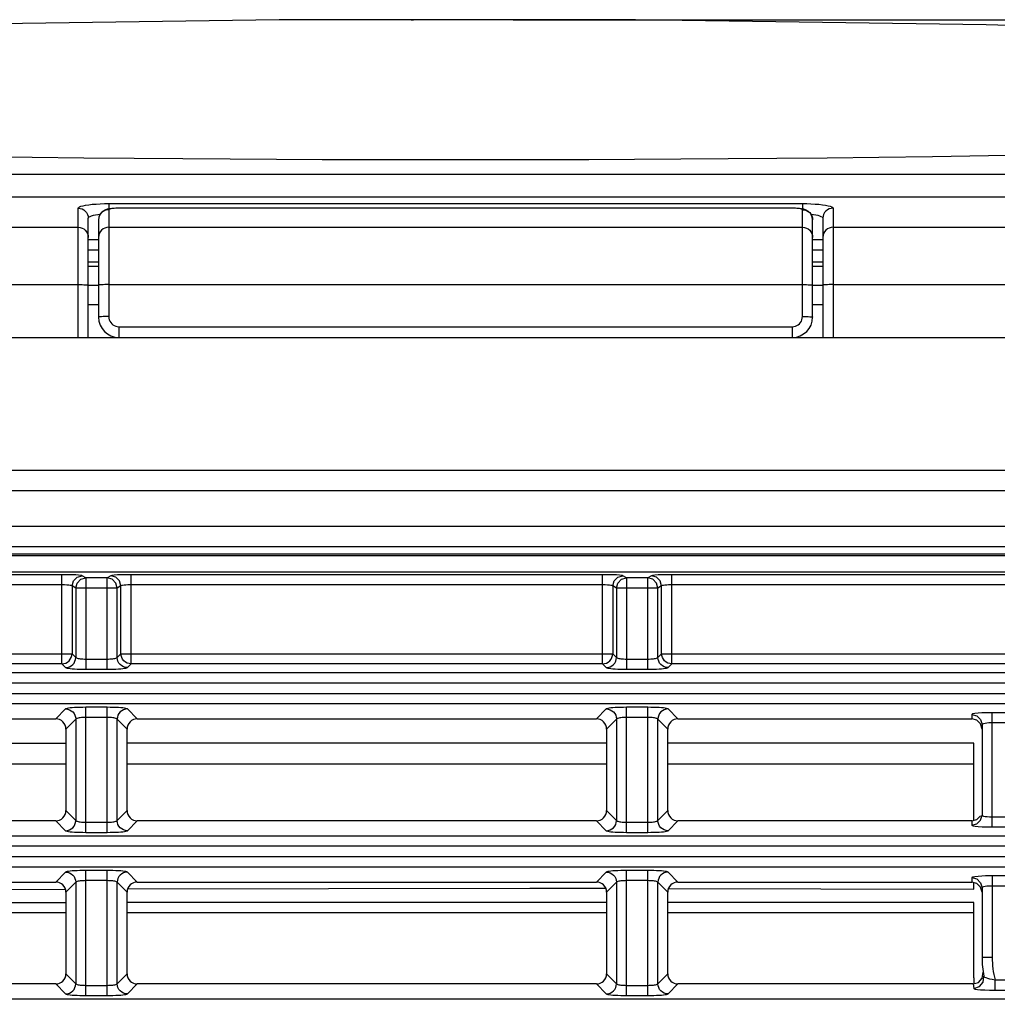
# Model space of a CAD drawing. Units: millimetres. Extents: x 40 to 537, y 43 to 385.
# Drawn here: x 179 to 189, y 75 to 85 of the extents above; entities that cross this region are included whole.
import ezdxf

# ---------------------------------------------------------------- set-up
doc = ezdxf.new("R2010")
doc.units = ezdxf.units.MM
doc.header["$LTSCALE"] = 32.67
doc.layers.get('0').update_dxf_attribs({"linetype": 'CONTINUOUS'})
doc.styles.get("Standard").update_dxf_attribs({"font": 'txt', "width": 0.75})
doc.dimstyles.new('DIMSTYLE_1', dxfattribs={"dimtxt": 4.5, "dimasz": 2.4, "dimexe": 0.18, "dimexo": 0.0625, "dimgap": 0.09, "dimtad": 1, "dimdec": 1, "dimlfac": 5, "dimzin": 0, "dimdsep": 46, "dimtxsty": 'STANDARD', "dimblk": '_FILLED', "dimblk1": '_FILLED', "dimblk2": '_FILLED', "dimcen": 0.09, "dimadec": 0, "dimazin": 0, "dimtp": 0.1, "dimtm": 0.1, "dimtfac": 1, "dimtdec": 1, "dimtofl": 0, "dimtmove": 0, "dimatfit": 3, "dimldrblk": '_FILLED', "dimfxl": 1, "dimtolj": 1, "dimtzin": 0, "dimarcsym": 0})

# ---------------------------------------------------------------- blocks, each defined once
blk = doc.blocks.new('_FILLED')
at = {"color": 0, "linetype": 'BYBLOCK'}
blk.add_solid([(0, 0), (-1, 0.15625), (-1, -0.15625)], dxfattribs=at)
blk = doc.blocks.new('*D0')
at = {"color": 2, "linetype": 'CONTINUOUS'}
for p, q in [((183.8234, 84.8532), (250.6827, 84.8532)), ((249.6827, 84.8532), (249.6827, 65.4552)), ((249.6827, 46.0572), (249.6827, 65.4552)), ((225.6578, 46.0572), (250.6827, 46.0572))]:
    blk.add_line(p, q, dxfattribs=at)
at = {"color": 2, "linetype": 'CONTINUOUS', "xscale": 2.4, "yscale": 2.4, "zscale": 2.4}
for p, rotation in [((249.6827, 84.8532), 90), ((249.6827, 46.0572), 270)]:
    blk.add_blockref('_FILLED', p, dxfattribs=dict(at, rotation=rotation))

msp = doc.modelspace()

# ---------------------------------------------------------------- linework, layer by layer
at = {"color": 7, "linetype": 'CONTINUOUS'}
for p, q in [((182.8234, 84.8532), (182.8438, 84.8532)), ((136.7494, 83.3372), (229.7661, 83.3372)), ((133.7826, 83.1159), (232.7329, 83.1159)), ((179.8578, 83.05), (186.6578, 83.05)), ((179.8578, 83.05), (179.8578, 82.9977)), ((186.6578, 83.05), (186.6578, 82.9978)), ((179.5578, 81.7372), (179.5578, 83.005)), ((179.8578, 82.99), (179.8578, 81.9424)), ((186.5578, 83.0061), (179.9578, 83.0061)), ((179.9578, 83.005), (179.9578, 83.0061)), ((186.5578, 83.005), (179.9578, 83.005)), ((186.5578, 83.005), (186.5578, 83.0061)), ((186.6578, 81.9424), (186.6578, 82.99)), ((186.7403, 82.9471), (186.7665, 82.9438)), ((186.9578, 83.005), (186.9578, 81.7372)), ((179.6578, 81.7372), (179.6578, 82.9061)), ((179.7578, 82.8915), (179.7578, 81.9372)), ((186.7578, 81.9372), (186.7578, 82.8915)), ((186.8578, 82.9061), (186.8578, 81.7372)), ((177.6578, 82.8178), (179.5578, 82.8178)), ((179.8578, 82.8178), (186.6578, 82.8178)), ((186.9578, 82.8178), (188.8578, 82.8178)), ((179.6578, 82.6972), (179.7578, 82.6972)), ((186.7578, 82.6972), (186.8578, 82.6972)), ((179.6578, 82.5972), (179.753, 82.5972)), ((186.7628, 82.5972), (186.8578, 82.5972)), ((179.6578, 82.4802), (179.7578, 82.4802)), ((186.7578, 82.4802), (186.8578, 82.4802)), ((179.6578, 82.4372), (179.7578, 82.4372)), ((186.7578, 82.4372), (186.8578, 82.4372)), ((177.6578, 82.2558), (179.5578, 82.2558)), ((179.6578, 82.2486), (179.7578, 82.2486)), ((179.8578, 82.2558), (186.6578, 82.2558)), ((186.7578, 82.2486), (186.8578, 82.2486)), ((186.9578, 82.2558), (188.8578, 82.2558)), ((179.6578, 82.0613), (179.7578, 82.0613)), ((186.7578, 82.0613), (186.8578, 82.0613)), ((179.9578, 81.8424), (186.5578, 81.8424)), ((179.9578, 81.8424), (179.9578, 81.7372)), ((186.5578, 81.8424), (186.5578, 81.7372)), ((131.2578, 81.7372), (235.2578, 81.7372)), ((170.3578, 80.4372), (196.1578, 80.4372)), ((170.3578, 80.2372), (196.1578, 80.2372)), ((131.2578, 79.8854), (235.2578, 79.8854)), ((131.4405, 79.6862), (235.0751, 79.6862)), ((201.37, 79.5972), (136.6959, 79.5972)), ((201.3885, 79.6124), (136.6972, 79.6124)), ((201.066, 79.4372), (140.8451, 79.4372)), ((179.3986, 79.4107), (174.7769, 79.4107)), ((179.4513, 79.4103), (179.3986, 79.4107)), ((179.3986, 78.5367), (179.3986, 79.4107)), ((179.5482, 79.3876), (179.5979, 79.4011)), ((179.5843, 79.3655), (179.6344, 79.3793)), ((179.6344, 79.3793), (179.5979, 79.4011)), ((179.8412, 79.3793), (179.6344, 79.3793)), ((179.6344, 79.3793), (179.6344, 78.4842)), ((179.8777, 79.4011), (179.8412, 79.3793)), ((179.8412, 78.4842), (179.8412, 79.3793)), ((179.8913, 79.3655), (179.8412, 79.3793)), ((179.9273, 79.3876), (179.8777, 79.4011)), ((184.6986, 79.4107), (180.0769, 79.4107)), ((180.0769, 78.5367), (180.0769, 79.4107)), ((184.7513, 79.4103), (184.6986, 79.4107)), ((184.6986, 78.5367), (184.6986, 79.4107)), ((184.8482, 79.3876), (184.8979, 79.4011)), ((184.8843, 79.3655), (184.9344, 79.3793)), ((184.9344, 79.3793), (184.8979, 79.4011)), ((185.1412, 79.3793), (184.9344, 79.3793)), ((184.9344, 79.3793), (184.9344, 78.4842)), ((185.1777, 79.4011), (185.1412, 79.3793)), ((185.1913, 79.3655), (185.1412, 79.3793)), ((185.1412, 78.4842), (185.1412, 79.3793)), ((185.2273, 79.3876), (185.1777, 79.4011)), ((189.9986, 79.4107), (185.3769, 79.4107)), ((185.3769, 78.5367), (185.3769, 79.4107)), ((179.3986, 79.3108), (174.7769, 79.3108)), ((179.4982, 79.3013), (179.4982, 78.6363)), ((179.5348, 79.2794), (179.4982, 79.3013)), ((179.9408, 79.2794), (179.5348, 79.2794)), ((179.5348, 79.2794), (179.5348, 78.5998)), ((179.9773, 79.3013), (179.9408, 79.2794)), ((179.9408, 78.5998), (179.9408, 79.2794)), ((179.9773, 78.6363), (179.9773, 79.3013)), ((184.6986, 79.3108), (180.0769, 79.3108)), ((184.8348, 79.2794), (184.7982, 79.3013)), ((184.7982, 79.3013), (184.7982, 78.6363)), ((185.2408, 79.2794), (184.8348, 79.2794)), ((184.8348, 79.2794), (184.8348, 78.5998)), ((185.2773, 79.3013), (185.2408, 79.2794)), ((185.2408, 78.5998), (185.2408, 79.2794)), ((185.2773, 78.6363), (185.2773, 79.3013)), ((189.9986, 79.3108), (185.3769, 79.3108)), ((174.6773, 78.6363), (179.4982, 78.6363)), ((179.4982, 78.6363), (179.5348, 78.5998)), ((179.9408, 78.5998), (179.9773, 78.6363)), ((179.9773, 78.6363), (184.7982, 78.6363)), ((184.7982, 78.6363), (184.8348, 78.5998)), ((185.2408, 78.5998), (185.2773, 78.6363)), ((185.2773, 78.6363), (190.0982, 78.6363)), ((179.3986, 78.5367), (174.7769, 78.5367)), ((179.3986, 78.5367), (179.4352, 78.5002)), ((179.6344, 78.5838), (179.8412, 78.5838)), ((180.0404, 78.5002), (180.0769, 78.5367)), ((184.6986, 78.5367), (180.0769, 78.5367)), ((184.6986, 78.5367), (184.7352, 78.5002)), ((184.9344, 78.5838), (185.1412, 78.5838)), ((185.3404, 78.5002), (185.3769, 78.5367)), ((189.9986, 78.5367), (185.3769, 78.5367)), ((200.9097, 78.4477), (137.2359, 78.4477)), ((179.6344, 78.4842), (179.8412, 78.4842)), ((184.9344, 78.4842), (185.1412, 78.4842)), ((200.9049, 78.3481), (137.2407, 78.3481)), ((137.2407, 78.2463), (200.9049, 78.2463)), ((137.2359, 78.1467), (200.9097, 78.1467)), ((179.4352, 78.0942), (179.3382, 77.9972)), ((179.8412, 78.1102), (179.6344, 78.1102)), ((179.6344, 76.8842), (179.6344, 78.1102)), ((179.8412, 76.8842), (179.8412, 78.1102)), ((180.1374, 77.9972), (180.0404, 78.0942)), ((184.7352, 78.0942), (184.6382, 77.9972)), ((185.1412, 78.1102), (184.9344, 78.1102)), ((184.9344, 76.8842), (184.9344, 78.1102)), ((185.1412, 76.8842), (185.1412, 78.1102)), ((185.4374, 77.9972), (185.3404, 78.0942)), ((188.3256, 78.045), (188.3178, 78.0402)), ((188.3178, 78.0402), (188.3178, 77.9972)), ((189.9986, 78.0577), (188.5178, 78.0577)), ((188.5178, 76.9367), (188.5178, 78.0577)), ((174.8374, 77.9972), (179.3382, 77.9972)), ((179.5348, 77.9946), (179.4378, 77.8976)), ((179.5348, 77.9946), (179.5348, 76.9998)), ((179.8412, 78.0105), (179.6344, 78.0105)), ((179.9408, 76.9998), (179.9408, 77.9946)), ((180.0378, 77.8976), (179.9408, 77.9946)), ((180.1374, 77.9972), (184.6382, 77.9972)), ((184.8348, 77.9946), (184.7378, 77.8976)), ((184.8348, 77.9946), (184.8348, 76.9998)), ((185.1412, 78.0105), (184.9344, 78.0105)), ((185.2408, 76.9998), (185.2408, 77.9946)), ((185.3378, 77.8976), (185.2408, 77.9946)), ((185.4374, 77.9972), (188.3178, 77.9972)), ((188.3677, 77.9838), (188.3178, 77.9972)), ((188.4178, 77.9405), (188.4178, 77.0538)), ((190.0982, 77.958), (188.5178, 77.958)), ((179.4378, 77.8976), (179.4378, 77.0968)), ((180.0378, 77.0968), (180.0378, 77.8976)), ((184.7378, 77.8976), (184.7378, 77.0968)), ((185.3378, 77.0968), (185.3378, 77.8976)), ((174.7378, 77.7572), (179.4378, 77.7572)), ((184.7378, 77.7572), (180.0378, 77.7572)), ((188.3378, 77.7572), (185.3378, 77.7572)), ((188.3378, 76.9972), (188.3378, 77.7572)), ((174.7378, 77.5572), (179.4378, 77.5572)), ((180.0378, 77.5572), (184.7378, 77.5572)), ((185.3378, 77.5572), (188.3378, 77.5572)), ((179.4378, 77.0968), (179.5348, 76.9998)), ((179.9408, 76.9998), (180.0378, 77.0968)), ((184.7378, 77.0968), (184.8348, 76.9998)), ((185.2408, 76.9998), (185.3378, 77.0968)), ((188.4044, 77.004), (188.4178, 77.0538)), ((179.3382, 76.9972), (174.8374, 76.9972)), ((179.3382, 76.9972), (179.4352, 76.9002)), ((179.6344, 76.9838), (179.8412, 76.9838)), ((180.0404, 76.9002), (180.1374, 76.9972)), ((184.6382, 76.9972), (180.1374, 76.9972)), ((184.6382, 76.9972), (184.7352, 76.9002)), ((184.9344, 76.9838), (185.1412, 76.9838)), ((185.3404, 76.9002), (185.4374, 76.9972)), ((188.3178, 76.9972), (185.4374, 76.9972)), ((188.3178, 76.9972), (188.3178, 76.9542)), ((188.4921, 77.0369), (188.5178, 77.0363)), ((188.5178, 77.0363), (190.0982, 77.0363)), ((179.6344, 76.8842), (179.8412, 76.8842)), ((184.9344, 76.8842), (185.1412, 76.8842)), ((188.5178, 76.9367), (189.9986, 76.9367)), ((200.9097, 76.8477), (137.2359, 76.8477)), ((200.9049, 76.7481), (137.2407, 76.7481)), ((137.2407, 76.6463), (200.9049, 76.6463)), ((137.2359, 76.5467), (200.9097, 76.5467)), ((179.4352, 76.4942), (179.3382, 76.3972)), ((179.8412, 76.5102), (179.6344, 76.5102)), ((179.6344, 75.2842), (179.6344, 76.5102)), ((179.8412, 75.2842), (179.8412, 76.5102)), ((180.1374, 76.3972), (180.0404, 76.4942)), ((184.7352, 76.4942), (184.6382, 76.3972)), ((185.1412, 76.5102), (184.9344, 76.5102)), ((184.9344, 75.2842), (184.9344, 76.5102)), ((185.1412, 75.2842), (185.1412, 76.5102)), ((185.4374, 76.3972), (185.3404, 76.4942)), ((174.8374, 76.3972), (179.3382, 76.3972)), ((179.5348, 76.3946), (179.4378, 76.2976)), ((179.5348, 76.3946), (179.5348, 75.3998)), ((179.8412, 76.4105), (179.6344, 76.4105)), ((179.9408, 75.3998), (179.9408, 76.3946)), ((180.0378, 76.2976), (179.9408, 76.3946)), ((180.1374, 76.3972), (184.6382, 76.3972)), ((184.8348, 76.3946), (184.7378, 76.2976)), ((184.8348, 76.3946), (184.8348, 75.3998)), ((185.1412, 76.4105), (184.9344, 76.4105)), ((185.2408, 75.3998), (185.2408, 76.3946)), ((185.3378, 76.2976), (185.2408, 76.3946)), ((185.4374, 76.3972), (188.3178, 76.3972)), ((188.3256, 76.445), (188.3178, 76.4402)), ((188.3178, 76.4402), (188.3178, 76.3972)), ((188.3677, 76.3838), (188.3178, 76.3972)), ((188.3378, 76.3256), (188.3378, 76.3972)), ((189.9986, 76.4577), (188.5178, 76.4577)), ((188.5178, 76.4577), (188.5178, 75.6572)), ((175.2778, 76.2972), (179.4376, 76.3275)), ((179.4378, 76.2976), (179.4378, 75.4968)), ((180.0377, 76.3298), (183.9845, 76.3384)), ((180.0378, 75.4968), (180.0378, 76.2976)), ((183.9845, 76.3384), (184.7379, 76.3362)), ((184.7378, 76.2976), (184.7378, 75.4968)), ((185.3378, 75.4968), (185.3378, 76.2976)), ((185.3379, 76.3344), (188.3378, 76.3256)), ((188.4178, 76.3405), (188.4178, 75.6572)), ((190.0982, 76.358), (188.5178, 76.358)), ((174.7378, 76.1972), (179.4378, 76.1972)), ((184.7378, 76.1972), (180.0378, 76.1972)), ((188.3378, 76.1972), (185.3378, 76.1972)), ((188.3378, 75.4572), (188.3378, 76.1972)), ((174.7378, 76.0972), (179.4378, 76.0972)), ((180.0378, 76.0972), (184.7378, 76.0972)), ((185.3378, 76.0972), (188.3378, 76.0972)), ((188.5178, 75.6572), (188.4178, 75.6572)), ((188.4202, 75.4555), (188.4284, 75.5121)), ((179.4378, 75.4968), (179.5348, 75.3998)), ((179.9408, 75.3998), (180.0378, 75.4968)), ((184.7378, 75.4968), (184.8348, 75.3998)), ((185.2408, 75.3998), (185.3378, 75.4968)), ((188.5175, 75.4428), (188.5453, 75.4363)), ((188.5453, 75.4363), (190.0982, 75.4363)), ((188.5453, 75.3367), (188.5453, 75.4363)), ((179.3382, 75.3972), (174.8374, 75.3972)), ((179.3382, 75.3972), (179.4352, 75.3002)), ((179.6344, 75.3838), (179.8412, 75.3838)), ((180.0404, 75.3002), (180.1374, 75.3972)), ((184.6382, 75.3972), (180.1374, 75.3972)), ((184.6382, 75.3972), (184.7352, 75.3002)), ((184.9344, 75.3838), (185.1412, 75.3838)), ((185.3404, 75.3002), (185.4374, 75.3972)), ((188.3295, 75.3972), (185.4374, 75.3972)), ((188.3295, 75.3972), (188.3329, 75.3757)), ((188.3329, 75.3757), (188.3367, 75.3542)), ((188.5453, 75.3367), (189.9986, 75.3367)), ((200.9097, 75.2477), (137.2359, 75.2477)), ((179.6344, 75.2842), (179.8412, 75.2842)), ((184.9344, 75.2842), (185.1412, 75.2842))]:
    msp.add_line(p, q, dxfattribs=at)
for points in [[(203.8146, 83.8711), (202.1616, 84.0473), (200.0912, 84.2322), (197.6131, 84.4133), (194.7973, 84.5761), (191.7309, 84.7085), (188.457, 84.8031), (185.0213, 84.8531), (181.5293, 84.8533), (178.094, 84.8039), (174.8187, 84.7097), (171.7495, 84.5776), (168.931, 84.4152), (166.4494, 84.2342), (164.3745, 84.0493), (162.7009, 83.8711)], [(178.5797, 83.5124), (179.1071, 83.5057), (179.6148, 83.5), (180.1058, 83.4952), (180.5828, 83.4912), (181.0476, 83.488), (181.5021, 83.4854), (181.9484, 83.4834), (182.3883, 83.4821), (182.8237, 83.4812), (183.2568, 83.481), (183.6899, 83.4812), (184.1253, 83.4821), (184.5651, 83.4834), (185.0114, 83.4854), (185.4659, 83.488), (185.9306, 83.4912), (186.4075, 83.4952), (186.8984, 83.5), (187.4061, 83.5057), (187.9334, 83.5124), (188.4819, 83.5202), (189.052, 83.5293)], [(179.5578, 83.005), (179.5608, 83.0113), (179.57, 83.0177), (179.5852, 83.0237), (179.6059, 83.0294), (179.6317, 83.0345), (179.662, 83.039), (179.6962, 83.0429), (179.7337, 83.0459), (179.7739, 83.0482)], [(179.7739, 83.0482), (179.8156, 83.0495), (179.8578, 83.05)], [(186.6578, 83.05), (186.6997, 83.0495), (186.7413, 83.0482), (186.7815, 83.0459), (186.8191, 83.0429), (186.8534, 83.0391), (186.8837, 83.0346), (186.9095, 83.0294), (186.9303, 83.0238), (186.9455, 83.0177), (186.9547, 83.0114), (186.9578, 83.005)], [(179.5578, 83.005), (179.5773, 83.0031), (179.596, 82.9974), (179.6133, 82.9883), (179.6285, 82.976), (179.6409, 82.961), (179.6502, 82.9439), (179.6558, 82.9254), (179.6578, 82.9061)], [(179.6578, 82.9061), (179.6598, 82.9124), (179.6659, 82.9188), (179.676, 82.9248), (179.6899, 82.9305), (179.7071, 82.9356), (179.7272, 82.9402), (179.75, 82.944), (179.7751, 82.947)], [(179.8669, 82.9997), (179.8433, 82.9946), (179.8213, 82.9868), (179.7975, 82.9723), (179.7755, 82.9486), (179.7612, 82.9174), (179.7578, 82.8915)], [(179.8578, 82.99), (179.8383, 82.9881), (179.8195, 82.9824), (179.8022, 82.9733), (179.7871, 82.961), (179.7746, 82.946), (179.7654, 82.9289), (179.7597, 82.9104), (179.7578, 82.8915)], [(179.9578, 83.005), (179.9421, 83.0048), (179.9269, 83.0042), (179.9124, 83.0033), (179.899, 83.0021), (179.8871, 83.0006), (179.8769, 82.9988), (179.8687, 82.9968), (179.8627, 82.9946), (179.859, 82.9923), (179.8578, 82.99)], [(179.9578, 83.0061), (179.9301, 83.0056), (179.8956, 83.0034), (179.8669, 82.9997)], [(186.6492, 82.9996), (186.6207, 83.0033), (186.5862, 83.0055), (186.5578, 83.0061)], [(186.6578, 82.99), (186.6565, 82.9923), (186.6529, 82.9946), (186.6468, 82.9968), (186.6386, 82.9988), (186.6284, 83.0006), (186.6165, 83.0021), (186.6031, 83.0033), (186.5886, 83.0042), (186.5734, 83.0048), (186.5578, 83.005)], [(186.7578, 82.8915), (186.7545, 82.9168), (186.7404, 82.9481), (186.7185, 82.9719), (186.6947, 82.9865), (186.6727, 82.9945), (186.6492, 82.9996)], [(186.6578, 82.99), (186.6773, 82.9881), (186.696, 82.9824), (186.7133, 82.9733), (186.7285, 82.961), (186.7409, 82.946), (186.7502, 82.9289), (186.7558, 82.9104), (186.7578, 82.8915)], [(186.7665, 82.9438), (186.7882, 82.9402), (186.8084, 82.9357), (186.8256, 82.9305), (186.8394, 82.9249), (186.8496, 82.9188), (186.8557, 82.9125), (186.8578, 82.9061)], [(186.9578, 83.005), (186.9383, 83.0031), (186.9195, 82.9974), (186.9022, 82.9883), (186.8871, 82.976), (186.8746, 82.961), (186.8654, 82.9439), (186.8597, 82.9254), (186.8578, 82.9061)], [(179.5578, 82.8178), (179.5773, 82.8159), (179.596, 82.8103), (179.6133, 82.8011), (179.6285, 82.7888), (179.6409, 82.7738), (179.6502, 82.7567), (179.6558, 82.7382), (179.6578, 82.7189)], [(179.8578, 82.8178), (179.8383, 82.8159), (179.8195, 82.8103), (179.8022, 82.8011), (179.7871, 82.7888), (179.7746, 82.7738), (179.7654, 82.7567), (179.7597, 82.7382), (179.7578, 82.7189)], [(186.6578, 82.8178), (186.6773, 82.8159), (186.696, 82.8103), (186.7133, 82.8011), (186.7285, 82.7888), (186.7409, 82.7738), (186.7502, 82.7567), (186.7558, 82.7382), (186.7578, 82.7189)], [(186.9578, 82.8178), (186.9383, 82.8159), (186.9195, 82.8103), (186.9022, 82.8011), (186.8871, 82.7888), (186.8746, 82.7738), (186.8654, 82.7567), (186.8597, 82.7382), (186.8578, 82.7189)], [(179.5578, 82.2558), (179.5773, 82.2557), (179.596, 82.2554), (179.6133, 82.2549), (179.6285, 82.2543), (179.6409, 82.2535), (179.6502, 82.2526), (179.6558, 82.2516), (179.6578, 82.2506)], [(179.8578, 82.2558), (179.8383, 82.2557), (179.8195, 82.2554), (179.8022, 82.2549), (179.7871, 82.2543), (179.7746, 82.2535), (179.7654, 82.2526), (179.7597, 82.2516), (179.7578, 82.2506)], [(186.6578, 82.2558), (186.6773, 82.2557), (186.696, 82.2554), (186.7133, 82.2549), (186.7285, 82.2543), (186.7409, 82.2535), (186.7502, 82.2526), (186.7558, 82.2516), (186.7578, 82.2506)], [(186.9578, 82.2558), (186.9383, 82.2557), (186.9195, 82.2554), (186.9022, 82.2549), (186.8871, 82.2543), (186.8746, 82.2535), (186.8654, 82.2526), (186.8597, 82.2516), (186.8578, 82.2506)], [(179.8578, 81.9424), (179.8383, 81.9423), (179.8195, 81.942), (179.8022, 81.9415), (179.7871, 81.9409), (179.7746, 81.9401), (179.7654, 81.9392), (179.7597, 81.9382), (179.7578, 81.9372)], [(179.8578, 81.9424), (179.859, 81.9268), (179.8627, 81.9115), (179.8687, 81.897), (179.8769, 81.8836), (179.8871, 81.8717), (179.899, 81.8615), (179.9124, 81.8533), (179.9269, 81.8473), (179.9421, 81.8436), (179.9578, 81.8424)], [(186.5578, 81.8424), (186.5734, 81.8436), (186.5887, 81.8473), (186.6032, 81.8533), (186.6165, 81.8615), (186.6285, 81.8717), (186.6387, 81.8836), (186.6469, 81.897), (186.6529, 81.9115), (186.6565, 81.9268), (186.6578, 81.9424)], [(186.6578, 81.9424), (186.6773, 81.9423), (186.696, 81.942), (186.7133, 81.9415), (186.7285, 81.9409), (186.7409, 81.9401), (186.7502, 81.9392), (186.7558, 81.9382), (186.7578, 81.9372)], [(179.5979, 79.4011), (179.5928, 79.4027), (179.5818, 79.4044), (179.5632, 79.4062), (179.5355, 79.4079), (179.4979, 79.4093), (179.4513, 79.4103)], [(179.4982, 79.3013), (179.5117, 79.3511), (179.5482, 79.3876)], [(180.0769, 79.4107), (180.0458, 79.4106), (180.0121, 79.4101), (179.977, 79.4093), (179.9425, 79.408), (179.9118, 79.4061), (179.8891, 79.4038), (179.8777, 79.4011)], [(179.9773, 79.3013), (179.9638, 79.3511), (179.9273, 79.3876)], [(184.8979, 79.4011), (184.8928, 79.4027), (184.8818, 79.4044), (184.8632, 79.4062), (184.8355, 79.4079), (184.7979, 79.4093), (184.7513, 79.4103)], [(184.7982, 79.3013), (184.8117, 79.3511), (184.8482, 79.3876)], [(185.3769, 79.4107), (185.3458, 79.4106), (185.3121, 79.4101), (185.277, 79.4093), (185.2425, 79.408), (185.2118, 79.4061), (185.1891, 79.4038), (185.1777, 79.4011)], [(185.2773, 79.3013), (185.2638, 79.3511), (185.2273, 79.3876)], [(179.4482, 79.3095), (179.425, 79.3105), (179.3986, 79.3108)], [(179.4982, 79.3013), (179.4957, 79.3029), (179.4902, 79.3046), (179.4809, 79.3063), (179.4671, 79.308), (179.4482, 79.3095)], [(179.5348, 79.2794), (179.5478, 79.3284), (179.5843, 79.3655)], [(179.9408, 79.2794), (179.9278, 79.3284), (179.8913, 79.3655)], [(180.0769, 79.3108), (180.0613, 79.3107), (180.0445, 79.3103), (180.027, 79.3094), (180.0097, 79.3081), (179.9944, 79.3063), (179.983, 79.304), (179.9773, 79.3013)], [(184.7482, 79.3095), (184.725, 79.3105), (184.6986, 79.3108)], [(184.7982, 79.3013), (184.7957, 79.3029), (184.7902, 79.3046), (184.7809, 79.3063), (184.7671, 79.308), (184.7482, 79.3095)], [(184.8348, 79.2794), (184.8478, 79.3284), (184.8843, 79.3655)], [(185.2408, 79.2794), (185.2278, 79.3284), (185.1913, 79.3655)], [(185.3769, 79.3108), (185.3613, 79.3107), (185.3445, 79.3103), (185.327, 79.3094), (185.3097, 79.3081), (185.2944, 79.3063), (185.283, 79.304), (185.2773, 79.3013)], [(179.3986, 78.5367), (179.4179, 78.5387), (179.4365, 78.5445), (179.4537, 78.5537), (179.4688, 78.5661), (179.4812, 78.5812), (179.4904, 78.5984), (179.4962, 78.617), (179.4982, 78.6363)], [(179.4352, 78.5002), (179.4545, 78.5022), (179.4731, 78.508), (179.4903, 78.5172), (179.5053, 78.5296), (179.5177, 78.5447), (179.527, 78.5618), (179.5327, 78.5805), (179.5348, 78.5998)], [(179.5348, 78.5998), (179.5372, 78.5972), (179.5417, 78.5947), (179.5483, 78.5924), (179.5568, 78.5903), (179.5669, 78.5884), (179.5785, 78.5868), (179.5914, 78.5855), (179.6052, 78.5846), (179.6197, 78.584), (179.6344, 78.5838)], [(179.8412, 78.5838), (179.8558, 78.584), (179.8703, 78.5846), (179.8842, 78.5855), (179.897, 78.5868), (179.9086, 78.5884), (179.9188, 78.5903), (179.9272, 78.5924), (179.9338, 78.5947), (179.9384, 78.5972), (179.9408, 78.5998)], [(180.0404, 78.5002), (180.021, 78.5022), (180.0024, 78.508), (179.9853, 78.5172), (179.9702, 78.5296), (179.9578, 78.5447), (179.9486, 78.5618), (179.9428, 78.5805), (179.9408, 78.5998)], [(180.0769, 78.5367), (180.0576, 78.5387), (180.039, 78.5445), (180.0218, 78.5537), (180.0068, 78.5661), (179.9944, 78.5812), (179.9851, 78.5984), (179.9793, 78.617), (179.9773, 78.6363)], [(184.6986, 78.5367), (184.7179, 78.5387), (184.7365, 78.5445), (184.7537, 78.5537), (184.7688, 78.5661), (184.7812, 78.5812), (184.7904, 78.5984), (184.7962, 78.617), (184.7982, 78.6363)], [(184.7352, 78.5002), (184.7545, 78.5022), (184.7731, 78.508), (184.7903, 78.5172), (184.8053, 78.5296), (184.8177, 78.5447), (184.827, 78.5618), (184.8327, 78.5805), (184.8348, 78.5998)], [(184.8348, 78.5998), (184.8372, 78.5972), (184.8417, 78.5947), (184.8483, 78.5924), (184.8568, 78.5903), (184.8669, 78.5884), (184.8785, 78.5868), (184.8914, 78.5855), (184.9052, 78.5846), (184.9197, 78.584), (184.9344, 78.5838)], [(185.1412, 78.5838), (185.1558, 78.584), (185.1703, 78.5846), (185.1842, 78.5855), (185.197, 78.5868), (185.2086, 78.5884), (185.2188, 78.5903), (185.2272, 78.5924), (185.2338, 78.5947), (185.2384, 78.5972), (185.2408, 78.5998)], [(185.3404, 78.5002), (185.321, 78.5022), (185.3024, 78.508), (185.2853, 78.5172), (185.2702, 78.5296), (185.2578, 78.5447), (185.2486, 78.5618), (185.2428, 78.5805), (185.2408, 78.5998)], [(185.3769, 78.5367), (185.3576, 78.5387), (185.339, 78.5445), (185.3218, 78.5537), (185.3068, 78.5661), (185.2944, 78.5812), (185.2851, 78.5984), (185.2793, 78.617), (185.2773, 78.6363)], [(179.4352, 78.5002), (179.4399, 78.4976), (179.4491, 78.4951), (179.4623, 78.4928), (179.4792, 78.4907), (179.4994, 78.4888), (179.5226, 78.4872), (179.5483, 78.4859), (179.576, 78.485), (179.605, 78.4844), (179.6344, 78.4842)], [(179.8412, 78.4842), (179.8705, 78.4844), (179.8995, 78.485), (179.9272, 78.4859), (179.9529, 78.4872), (179.9761, 78.4888), (179.9963, 78.4907), (180.0133, 78.4928), (180.0265, 78.4951), (180.0356, 78.4976), (180.0404, 78.5002)], [(184.7352, 78.5002), (184.7399, 78.4976), (184.7491, 78.4951), (184.7623, 78.4928), (184.7792, 78.4907), (184.7994, 78.4888), (184.8226, 78.4872), (184.8483, 78.4859), (184.876, 78.485), (184.905, 78.4844), (184.9344, 78.4842)], [(185.1412, 78.4842), (185.1705, 78.4844), (185.1995, 78.485), (185.2272, 78.4859), (185.2529, 78.4872), (185.2761, 78.4888), (185.2963, 78.4907), (185.3133, 78.4928), (185.3265, 78.4951), (185.3356, 78.4976), (185.3404, 78.5002)], [(179.6344, 78.1102), (179.605, 78.11), (179.576, 78.1094), (179.5483, 78.1084), (179.5226, 78.1072), (179.4994, 78.1056), (179.4792, 78.1037), (179.4623, 78.1016), (179.4491, 78.0992), (179.4399, 78.0967), (179.4352, 78.0942)], [(179.4352, 78.0942), (179.4545, 78.0921), (179.4731, 78.0864), (179.4903, 78.0771), (179.5053, 78.0647), (179.5177, 78.0497), (179.527, 78.0325), (179.5327, 78.0139), (179.5348, 77.9946)], [(180.0404, 78.0942), (180.0356, 78.0967), (180.0265, 78.0992), (180.0133, 78.1016), (179.9963, 78.1037), (179.9761, 78.1056), (179.9529, 78.1072), (179.9272, 78.1084), (179.8995, 78.1094), (179.8705, 78.11), (179.8412, 78.1102)], [(180.0404, 78.0942), (180.021, 78.0921), (180.0024, 78.0864), (179.9853, 78.0771), (179.9702, 78.0647), (179.9578, 78.0497), (179.9486, 78.0325), (179.9428, 78.0139), (179.9408, 77.9946)], [(184.9344, 78.1102), (184.905, 78.11), (184.876, 78.1094), (184.8483, 78.1084), (184.8226, 78.1072), (184.7994, 78.1056), (184.7792, 78.1037), (184.7623, 78.1016), (184.7491, 78.0992), (184.7399, 78.0967), (184.7352, 78.0942)], [(184.7352, 78.0942), (184.7545, 78.0921), (184.7731, 78.0864), (184.7903, 78.0771), (184.8053, 78.0647), (184.8177, 78.0497), (184.827, 78.0325), (184.8327, 78.0139), (184.8348, 77.9946)], [(185.3404, 78.0942), (185.3356, 78.0967), (185.3265, 78.0992), (185.3133, 78.1016), (185.2963, 78.1037), (185.2761, 78.1056), (185.2529, 78.1072), (185.2272, 78.1084), (185.1995, 78.1094), (185.1705, 78.11), (185.1412, 78.1102)], [(185.3404, 78.0942), (185.321, 78.0921), (185.3024, 78.0864), (185.2853, 78.0771), (185.2702, 78.0647), (185.2578, 78.0497), (185.2486, 78.0325), (185.2428, 78.0139), (185.2408, 77.9946)], [(188.3178, 78.0402), (188.3678, 78.0268), (188.4044, 77.9903), (188.4178, 77.9405)], [(188.5178, 78.0577), (188.4858, 78.0574), (188.4512, 78.0567), (188.4148, 78.0552), (188.3789, 78.0527), (188.3474, 78.0493), (188.3256, 78.045)], [(179.4378, 77.8976), (179.4359, 77.9171), (179.4302, 77.9358), (179.421, 77.953), (179.4086, 77.968), (179.3936, 77.9804), (179.3764, 77.9896), (179.3577, 77.9953), (179.3382, 77.9972)], [(179.6344, 78.0105), (179.6197, 78.0103), (179.6052, 78.0098), (179.5914, 78.0088), (179.5785, 78.0075), (179.5669, 78.0059), (179.5568, 78.0041), (179.5483, 78.0019), (179.5417, 77.9996), (179.5372, 77.9971), (179.5348, 77.9946)], [(179.9408, 77.9946), (179.9384, 77.9971), (179.9338, 77.9996), (179.9272, 78.0019), (179.9188, 78.0041), (179.9086, 78.0059), (179.897, 78.0075), (179.8842, 78.0088), (179.8703, 78.0098), (179.8558, 78.0103), (179.8412, 78.0105)], [(180.1374, 77.9972), (180.1179, 77.9953), (180.0992, 77.9896), (180.082, 77.9804), (180.0669, 77.968), (180.0545, 77.953), (180.0454, 77.9358), (180.0397, 77.9171), (180.0378, 77.8976)], [(184.7378, 77.8976), (184.7359, 77.9171), (184.7302, 77.9358), (184.721, 77.953), (184.7086, 77.968), (184.6936, 77.9804), (184.6764, 77.9896), (184.6577, 77.9953), (184.6382, 77.9972)], [(184.9344, 78.0105), (184.9197, 78.0103), (184.9052, 78.0098), (184.8914, 78.0088), (184.8785, 78.0075), (184.8669, 78.0059), (184.8568, 78.0041), (184.8483, 78.0019), (184.8417, 77.9996), (184.8372, 77.9971), (184.8348, 77.9946)], [(185.2408, 77.9946), (185.2384, 77.9971), (185.2338, 77.9996), (185.2272, 78.0019), (185.2188, 78.0041), (185.2086, 78.0059), (185.197, 78.0075), (185.1842, 78.0088), (185.1703, 78.0098), (185.1558, 78.0103), (185.1412, 78.0105)], [(185.4374, 77.9972), (185.4179, 77.9953), (185.3992, 77.9896), (185.382, 77.9804), (185.3669, 77.968), (185.3545, 77.953), (185.3454, 77.9358), (185.3397, 77.9171), (185.3378, 77.8976)], [(188.4178, 77.8968), (188.4043, 77.9471), (188.3677, 77.9838)], [(188.5178, 77.958), (188.5018, 77.9578), (188.4845, 77.957), (188.4663, 77.9555), (188.4483, 77.9531), (188.4326, 77.9497), (188.4217, 77.9454), (188.4178, 77.9405)], [(179.3382, 76.9972), (179.3577, 76.9991), (179.3764, 77.0048), (179.3936, 77.014), (179.4086, 77.0263), (179.421, 77.0414), (179.4302, 77.0586), (179.4359, 77.0773), (179.4378, 77.0968)], [(180.0378, 77.0968), (180.0397, 77.0773), (180.0454, 77.0586), (180.0545, 77.0414), (180.0669, 77.0263), (180.082, 77.014), (180.0992, 77.0048), (180.1179, 76.9991), (180.1374, 76.9972)], [(184.6382, 76.9972), (184.6577, 76.9991), (184.6764, 77.0048), (184.6936, 77.014), (184.7086, 77.0263), (184.721, 77.0414), (184.7302, 77.0586), (184.7359, 77.0773), (184.7378, 77.0968)], [(185.3378, 77.0968), (185.3397, 77.0773), (185.3454, 77.0586), (185.3545, 77.0414), (185.3669, 77.0263), (185.382, 77.014), (185.3992, 77.0048), (185.4179, 76.9991), (185.4374, 76.9972)], [(188.4178, 77.0538), (188.4192, 77.0508), (188.4243, 77.0476), (188.4339, 77.0443), (188.4487, 77.0412), (188.4685, 77.0386), (188.4921, 77.0369)], [(179.4352, 76.9002), (179.4545, 76.9022), (179.4731, 76.908), (179.4903, 76.9172), (179.5053, 76.9296), (179.5177, 76.9447), (179.527, 76.9618), (179.5327, 76.9805), (179.5348, 76.9998)], [(179.5348, 76.9998), (179.5372, 76.9972), (179.5417, 76.9947), (179.5483, 76.9924), (179.5568, 76.9903), (179.5669, 76.9884), (179.5785, 76.9868), (179.5914, 76.9855), (179.6052, 76.9846), (179.6197, 76.984), (179.6344, 76.9838)], [(179.8412, 76.9838), (179.8558, 76.984), (179.8703, 76.9846), (179.8842, 76.9855), (179.897, 76.9868), (179.9086, 76.9884), (179.9188, 76.9903), (179.9272, 76.9924), (179.9338, 76.9947), (179.9384, 76.9972), (179.9408, 76.9998)], [(180.0404, 76.9002), (180.021, 76.9022), (180.0024, 76.908), (179.9853, 76.9172), (179.9702, 76.9296), (179.9578, 76.9447), (179.9486, 76.9618), (179.9428, 76.9805), (179.9408, 76.9998)], [(184.7352, 76.9002), (184.7545, 76.9022), (184.7731, 76.908), (184.7903, 76.9172), (184.8053, 76.9296), (184.8177, 76.9447), (184.827, 76.9618), (184.8327, 76.9805), (184.8348, 76.9998)], [(184.8348, 76.9998), (184.8372, 76.9972), (184.8417, 76.9947), (184.8483, 76.9924), (184.8568, 76.9903), (184.8669, 76.9884), (184.8785, 76.9868), (184.8914, 76.9855), (184.9052, 76.9846), (184.9197, 76.984), (184.9344, 76.9838)], [(185.1412, 76.9838), (185.1558, 76.984), (185.1703, 76.9846), (185.1842, 76.9855), (185.197, 76.9868), (185.2086, 76.9884), (185.2188, 76.9903), (185.2272, 76.9924), (185.2338, 76.9947), (185.2384, 76.9972), (185.2408, 76.9998)], [(185.3404, 76.9002), (185.321, 76.9022), (185.3024, 76.908), (185.2853, 76.9172), (185.2702, 76.9296), (185.2578, 76.9447), (185.2486, 76.9618), (185.2428, 76.9805), (185.2408, 76.9998)], [(188.3178, 76.9972), (188.3677, 77.0106), (188.4043, 77.0473)], [(188.3178, 76.9542), (188.3678, 76.9675), (188.4044, 77.004)], [(188.3178, 76.9542), (188.3207, 76.9512), (188.3308, 76.948), (188.3501, 76.9447)], [(179.4352, 76.9002), (179.4399, 76.8976), (179.4491, 76.8951), (179.4623, 76.8928), (179.4792, 76.8907), (179.4994, 76.8888), (179.5226, 76.8872), (179.5483, 76.8859), (179.576, 76.885), (179.605, 76.8844), (179.6344, 76.8842)], [(179.8412, 76.8842), (179.8705, 76.8844), (179.8995, 76.885), (179.9272, 76.8859), (179.9529, 76.8872), (179.9761, 76.8888), (179.9963, 76.8907), (180.0133, 76.8928), (180.0265, 76.8951), (180.0356, 76.8976), (180.0404, 76.9002)], [(184.7352, 76.9002), (184.7399, 76.8976), (184.7491, 76.8951), (184.7623, 76.8928), (184.7792, 76.8907), (184.7994, 76.8888), (184.8226, 76.8872), (184.8483, 76.8859), (184.876, 76.885), (184.905, 76.8844), (184.9344, 76.8842)], [(185.1412, 76.8842), (185.1705, 76.8844), (185.1995, 76.885), (185.2272, 76.8859), (185.2529, 76.8872), (185.2761, 76.8888), (185.2963, 76.8907), (185.3133, 76.8928), (185.3265, 76.8951), (185.3356, 76.8976), (185.3404, 76.9002)], [(188.3501, 76.9447), (188.3797, 76.9415), (188.4193, 76.939), (188.4663, 76.9373), (188.5178, 76.9367)], [(179.6344, 76.5102), (179.605, 76.51), (179.576, 76.5094), (179.5483, 76.5084), (179.5226, 76.5072), (179.4994, 76.5056), (179.4792, 76.5037), (179.4623, 76.5016), (179.4491, 76.4992), (179.4399, 76.4967), (179.4352, 76.4942)], [(179.4352, 76.4942), (179.4545, 76.4921), (179.4731, 76.4864), (179.4903, 76.4771), (179.5053, 76.4647), (179.5177, 76.4497), (179.527, 76.4325), (179.5327, 76.4139), (179.5348, 76.3946)], [(180.0404, 76.4942), (180.0356, 76.4967), (180.0265, 76.4992), (180.0133, 76.5016), (179.9963, 76.5037), (179.9761, 76.5056), (179.9529, 76.5072), (179.9272, 76.5084), (179.8995, 76.5094), (179.8705, 76.51), (179.8412, 76.5102)], [(180.0404, 76.4942), (180.021, 76.4921), (180.0024, 76.4864), (179.9853, 76.4771), (179.9702, 76.4647), (179.9578, 76.4497), (179.9486, 76.4325), (179.9428, 76.4139), (179.9408, 76.3946)], [(184.9344, 76.5102), (184.905, 76.51), (184.876, 76.5094), (184.8483, 76.5084), (184.8226, 76.5072), (184.7994, 76.5056), (184.7792, 76.5037), (184.7623, 76.5016), (184.7491, 76.4992), (184.7399, 76.4967), (184.7352, 76.4942)], [(184.7352, 76.4942), (184.7545, 76.4921), (184.7731, 76.4864), (184.7903, 76.4771), (184.8053, 76.4647), (184.8177, 76.4497), (184.827, 76.4325), (184.8327, 76.4139), (184.8348, 76.3946)], [(185.3404, 76.4942), (185.3356, 76.4967), (185.3265, 76.4992), (185.3133, 76.5016), (185.2963, 76.5037), (185.2761, 76.5056), (185.2529, 76.5072), (185.2272, 76.5084), (185.1995, 76.5094), (185.1705, 76.51), (185.1412, 76.5102)], [(185.3404, 76.4942), (185.321, 76.4921), (185.3024, 76.4864), (185.2853, 76.4771), (185.2702, 76.4647), (185.2578, 76.4497), (185.2486, 76.4325), (185.2428, 76.4139), (185.2408, 76.3946)], [(179.4378, 76.2976), (179.4359, 76.3171), (179.4302, 76.3358), (179.421, 76.353), (179.4086, 76.368), (179.3936, 76.3804), (179.3764, 76.3896), (179.3577, 76.3953), (179.3382, 76.3972)], [(179.6344, 76.4105), (179.6197, 76.4103), (179.6052, 76.4098), (179.5914, 76.4088), (179.5785, 76.4075), (179.5669, 76.4059), (179.5568, 76.4041), (179.5483, 76.4019), (179.5417, 76.3996), (179.5372, 76.3971), (179.5348, 76.3946)], [(179.9408, 76.3946), (179.9384, 76.3971), (179.9338, 76.3996), (179.9272, 76.4019), (179.9188, 76.4041), (179.9086, 76.4059), (179.897, 76.4075), (179.8842, 76.4088), (179.8703, 76.4098), (179.8558, 76.4103), (179.8412, 76.4105)], [(180.1374, 76.3972), (180.1179, 76.3953), (180.0992, 76.3896), (180.082, 76.3804), (180.0669, 76.368), (180.0545, 76.353), (180.0454, 76.3358), (180.0397, 76.3171), (180.0378, 76.2976)], [(184.7378, 76.2976), (184.7359, 76.3171), (184.7302, 76.3358), (184.721, 76.353), (184.7086, 76.368), (184.6936, 76.3804), (184.6764, 76.3896), (184.6577, 76.3953), (184.6382, 76.3972)], [(184.9344, 76.4105), (184.9197, 76.4103), (184.9052, 76.4098), (184.8914, 76.4088), (184.8785, 76.4075), (184.8669, 76.4059), (184.8568, 76.4041), (184.8483, 76.4019), (184.8417, 76.3996), (184.8372, 76.3971), (184.8348, 76.3946)], [(185.2408, 76.3946), (185.2384, 76.3971), (185.2338, 76.3996), (185.2272, 76.4019), (185.2188, 76.4041), (185.2086, 76.4059), (185.197, 76.4075), (185.1842, 76.4088), (185.1703, 76.4098), (185.1558, 76.4103), (185.1412, 76.4105)], [(185.4374, 76.3972), (185.4179, 76.3953), (185.3992, 76.3896), (185.382, 76.3804), (185.3669, 76.368), (185.3545, 76.353), (185.3454, 76.3358), (185.3397, 76.3171), (185.3378, 76.2976)], [(188.3178, 76.4402), (188.3678, 76.4268), (188.4044, 76.3903), (188.4178, 76.3405)], [(188.5178, 76.4577), (188.4858, 76.4574), (188.4512, 76.4567), (188.4148, 76.4552), (188.3789, 76.4527), (188.3474, 76.4493), (188.3256, 76.445)], [(188.4178, 76.2968), (188.4043, 76.3471), (188.3677, 76.3838)], [(188.5178, 76.358), (188.5018, 76.3578), (188.4845, 76.357), (188.4663, 76.3555), (188.4483, 76.3531), (188.4326, 76.3497), (188.4217, 76.3454), (188.4178, 76.3405)], [(179.3382, 75.3972), (179.3577, 75.3991), (179.3764, 75.4048), (179.3936, 75.414), (179.4086, 75.4263), (179.421, 75.4414), (179.4302, 75.4586), (179.4359, 75.4773), (179.4378, 75.4968)], [(180.0378, 75.4968), (180.0397, 75.4773), (180.0454, 75.4586), (180.0545, 75.4414), (180.0669, 75.4263), (180.082, 75.414), (180.0992, 75.4048), (180.1179, 75.3991), (180.1374, 75.3972)], [(184.6382, 75.3972), (184.6577, 75.3991), (184.6764, 75.4048), (184.6936, 75.414), (184.7086, 75.4263), (184.721, 75.4414), (184.7302, 75.4586), (184.7359, 75.4773), (184.7378, 75.4968)], [(185.3378, 75.4968), (185.3397, 75.4773), (185.3454, 75.4586), (185.3545, 75.4414), (185.3669, 75.4263), (185.382, 75.414), (185.3992, 75.4048), (185.4179, 75.3991), (185.4374, 75.3972)], [(188.3295, 75.3972), (188.3834, 75.413), (188.4202, 75.4555)], [(188.3367, 75.3542), (188.392, 75.3709), (188.4288, 75.4151), (188.435, 75.4723)], [(188.435, 75.4723), (188.4372, 75.4693), (188.4432, 75.4655), (188.4542, 75.4608), (188.4706, 75.4553), (188.4921, 75.4492), (188.5175, 75.4428)], [(179.4352, 75.3002), (179.4545, 75.3022), (179.4731, 75.308), (179.4903, 75.3172), (179.5053, 75.3296), (179.5177, 75.3447), (179.527, 75.3618), (179.5327, 75.3805), (179.5348, 75.3998)], [(179.5348, 75.3998), (179.5372, 75.3972), (179.5417, 75.3947), (179.5483, 75.3924), (179.5568, 75.3903), (179.5669, 75.3884), (179.5785, 75.3868), (179.5914, 75.3855), (179.6052, 75.3846), (179.6197, 75.384), (179.6344, 75.3838)], [(179.8412, 75.3838), (179.8558, 75.384), (179.8703, 75.3846), (179.8842, 75.3855), (179.897, 75.3868), (179.9086, 75.3884), (179.9188, 75.3903), (179.9272, 75.3924), (179.9338, 75.3947), (179.9384, 75.3972), (179.9408, 75.3998)], [(180.0404, 75.3002), (180.021, 75.3022), (180.0024, 75.308), (179.9853, 75.3172), (179.9702, 75.3296), (179.9578, 75.3447), (179.9486, 75.3618), (179.9428, 75.3805), (179.9408, 75.3998)], [(184.7352, 75.3002), (184.7545, 75.3022), (184.7731, 75.308), (184.7903, 75.3172), (184.8053, 75.3296), (184.8177, 75.3447), (184.827, 75.3618), (184.8327, 75.3805), (184.8348, 75.3998)], [(184.8348, 75.3998), (184.8372, 75.3972), (184.8417, 75.3947), (184.8483, 75.3924), (184.8568, 75.3903), (184.8669, 75.3884), (184.8785, 75.3868), (184.8914, 75.3855), (184.9052, 75.3846), (184.9197, 75.384), (184.9344, 75.3838)], [(185.1412, 75.3838), (185.1558, 75.384), (185.1703, 75.3846), (185.1842, 75.3855), (185.197, 75.3868), (185.2086, 75.3884), (185.2188, 75.3903), (185.2272, 75.3924), (185.2338, 75.3947), (185.2384, 75.3972), (185.2408, 75.3998)], [(185.3404, 75.3002), (185.321, 75.3022), (185.3024, 75.308), (185.2853, 75.3172), (185.2702, 75.3296), (185.2578, 75.3447), (185.2486, 75.3618), (185.2428, 75.3805), (185.2408, 75.3998)], [(188.3367, 75.3542), (188.3405, 75.3511), (188.3518, 75.3479), (188.3725, 75.3445), (188.4037, 75.3414), (188.4446, 75.3389), (188.4927, 75.3373), (188.5453, 75.3367)], [(179.4352, 75.3002), (179.4399, 75.2976), (179.4491, 75.2951), (179.4623, 75.2928), (179.4792, 75.2907), (179.4994, 75.2888), (179.5226, 75.2872), (179.5483, 75.2859), (179.576, 75.285), (179.605, 75.2844), (179.6344, 75.2842)], [(179.8412, 75.2842), (179.8705, 75.2844), (179.8995, 75.285), (179.9272, 75.2859), (179.9529, 75.2872), (179.9761, 75.2888), (179.9963, 75.2907), (180.0133, 75.2928), (180.0265, 75.2951), (180.0356, 75.2976), (180.0404, 75.3002)], [(184.7352, 75.3002), (184.7399, 75.2976), (184.7491, 75.2951), (184.7623, 75.2928), (184.7792, 75.2907), (184.7994, 75.2888), (184.8226, 75.2872), (184.8483, 75.2859), (184.876, 75.285), (184.905, 75.2844), (184.9344, 75.2842)], [(185.1412, 75.2842), (185.1705, 75.2844), (185.1995, 75.285), (185.2272, 75.2859), (185.2529, 75.2872), (185.2761, 75.2888), (185.2963, 75.2907), (185.3133, 75.2928), (185.3265, 75.2951), (185.3356, 75.2976), (185.3404, 75.3002)]]:
    msp.add_lwpolyline(points, dxfattribs=at)
for centre, radius, start, end in [((179.9578, 81.9372), 0.2, 180.00142, 270), ((186.5578, 81.9372), 0.2, 270, 359.99858), ((189.4178, 75.6572), 1, 180, 190.65384), ((189.4178, 75.6572), 0.9, 180, 194.20548), ((189.3378, 75.4572), 1, 180, 183.40829)]:
    msp.add_arc(centre, radius, start, end, dxfattribs=at)

# ---------------------------------------------------------------- dimensions: what is measured, and where the dimension line sits
at = {"color": 2, "linetype": 'CONTINUOUS'}
dim = msp.add_linear_dim(base=(249.6827, 84.8532), p1=(225.6578, 46.0572), p2=(183.8234, 84.8532), angle=90, dimstyle='DIMSTYLE_1', dxfattribs=at)
dim.commit()
dim.dimension.update_dxf_attribs({"geometry": '*D0', "text_midpoint": (248.5577, 53.5167), "dimtype": 160})

doc.saveas('drawing.dxf')
